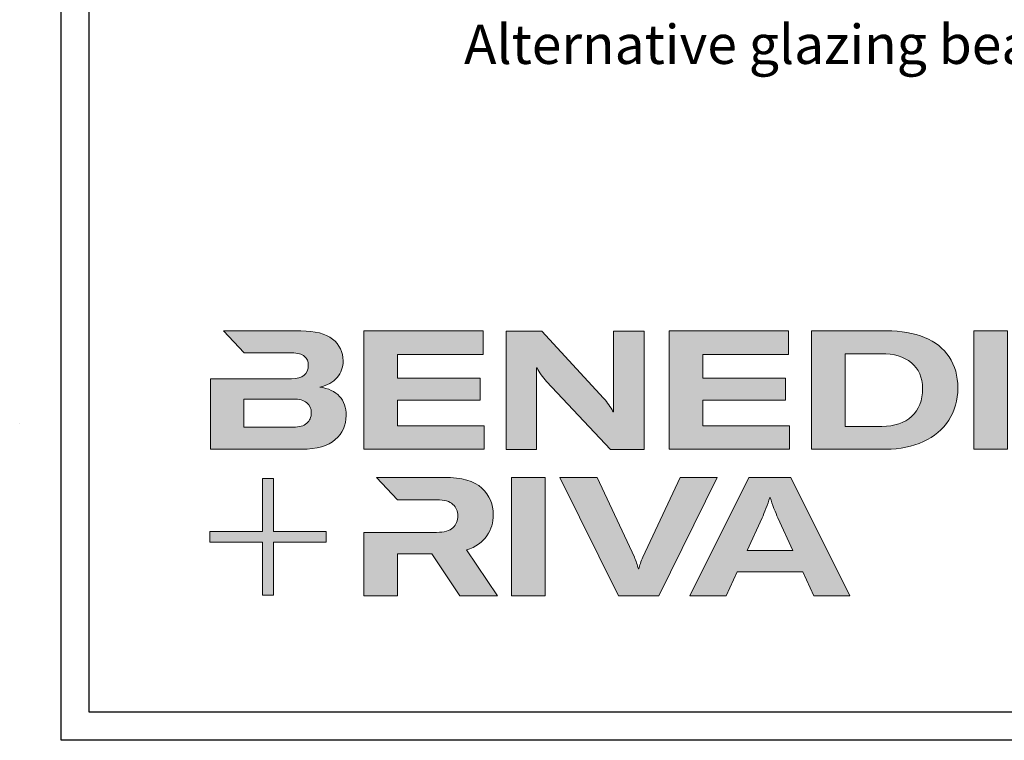
# Model space of a CAD drawing. Units: millimetres. Extents: x 2530 to 23610, y -385 to 3473.
# Drawn here: x 6241 to 6417, y 615 to 743 of the extents above; entities that cross this region are included whole.
import ezdxf

# ---------------------------------------------------------------- set-up
doc = ezdxf.new("R2010")
doc.units = ezdxf.units.MM
doc.linetypes.add('AUSGEZOGEN', pattern=[0])
for name, color, linetype, lineweight in [('Calque 1', 7, 'Continuous', 0), ('S02_Beschriftung', 1, 'Continuous', 25), ('S03_AL_Kontur', 255, 'Continuous', 35)]:
    doc.layers.add(name, color=color, linetype=linetype, lineweight=lineweight)
doc.layers.add('nicht drucken', color=6, linetype='Continuous', plot=False)
doc.layers.add('RAHMEN', color=7, linetype='AUSGEZOGEN')
doc.styles.get("Standard").update_dxf_attribs({"font": 'arial.ttf'})

# ---------------------------------------------------------------- blocks, each defined once
blk = doc.blocks.new('Block_0')
at = {"layer": 'Calque 1', "true_color": 0x000000, "transparency": 33554687}
h = blk.add_hatch(color=18, dxfattribs=at)
h.dxf.hatch_style = 2
edge = h.paths.add_edge_path()
edge.add_spline(control_points=[(-81.30926523507907, -85.27480225367817), (-82.82090379098692, -86.58821523623955), (-85.11667956390771, -87.24627020080979), (-88.1945698438768, -87.24627020080979), (-88.1945698438768, -87.24627020080979), (-112.9653499087693, -87.24627020080979), (-112.9653499087693, -87.24627020080979), (-112.9653499087693, -87.24627020080979), (-112.9653499087693, -73.05493731734542), (-112.9653499087693, -73.05493731734542), (-112.9653499087693, -73.05493731734542), (-88.11096450001719, -73.05493731734542), (-88.11096450001719, -73.05493731734542), (-85.0876873882047, -73.05493731734542), (-82.82090379098692, -73.68602281615485), (-81.30926523507907, -74.94549686719587), (-79.79762667917443, -76.2049709182369), (-79.0418074012327, -77.89865336802946), (-79.0418074012327, -80.02654421657739), (-79.0418074012327, -82.20837399664698), (-79.79762667917443, -83.95869232453835), (-81.30926523507907, -85.27480225367817)], knot_values=[0, 0, 0, 0, 1, 1, 1, 2, 2, 2, 3, 3, 3, 4, 4, 4, 5, 5, 5, 6, 6, 6, 7, 7, 7, 7], degree=3, periodic=0)
edge = h.paths.add_edge_path()
edge.add_spline(control_points=[(-64.80934608247127, -71.71185792244542), (-67.0215165115318, -69.24954569846282), (-70.33808656348506, -67.68261973774476), (-74.75973047500777, -67.01108004029507), (-70.89702874139394, -66.22626858664714), (-67.97286441624219, -64.63237316017211), (-65.98454055302025, -62.2239998677105), (-63.99823939971932, -59.8183235218235), (-63.00374034976583, -57.01889297582458), (-63.00374034976583, -53.8284051762935), (-63.00374034976583, -49.29214103528331), (-64.78170238007867, -45.64047537123923), (-68.33627796738304, -42.86801429100177), (-71.89152779131919, -40.09825015734149), (-77.1950732332334, -38.71201961722597), (-84.24826276640336, -38.71201961722597), (-84.24826276640336, -38.71201961722597), (-123.2204892644089, -38.71201961722597), (-123.2204892644089, -38.71201961722597), (-123.2204892644089, -38.71201961722597), (-123.214421134599, -38.71336809051199), (-123.214421134599, -38.71336809051199), (-123.214421134599, -38.71336809051199), (-112.9174791070299, -49.79647004501823), (-112.9174791070299, -49.79647004501823), (-112.9174791070299, -49.79647004501823), (-88.95038912184292, -49.79647004501823), (-88.95038912184292, -49.79647004501823), (-85.87249884184943, -49.79647004501823), (-83.70213108474279, -50.38440439860893), (-82.44265703370176, -51.56027310578969), (-81.18318298266074, -52.73614181297108), (-80.55344595713734, -54.19249296406614), (-80.55344595713734, -55.92662961250281), (-80.55344595713734, -60.516832685034), (-83.35355073976802, -62.81193422130055), (-88.95038912184292, -62.81193422130055), (-88.95038912184292, -62.81193422130055), (-111.2170542907954, -62.81193422130055), (-111.2170542907954, -62.81193422130055), (-111.2170542907954, -62.81193422130055), (-111.2170542907954, -62.81328269458658), (-111.2170542907954, -62.81328269458658), (-111.2170542907954, -62.81328269458658), (-129.9271211625254, -62.81328269458658), (-129.9271211625254, -62.81328269458658), (-129.9271211625254, -62.81328269458658), (-129.9271211625254, -98.33072062860141), (-129.9271211625254, -98.33072062860141), (-129.9271211625254, -98.33072062860141), (-83.9124929176769, -98.33072062860141), (-83.9124929176769, -98.33072062860141), (-76.24372532852301, -98.33072062860141), (-70.59025106834868, -96.72334046924308), (-66.95072166389609, -93.50318625737657), (-63.3125407327321, -90.2830320455062), (-61.492776030518, -86.2403091279216), (-61.492776030518, -81.36962361147805), (-61.492776030518, -77.39432435829774), (-62.59852412672051, -74.17686709300648), (-64.80934608247127, -71.71185792244542)], knot_values=[0, 0, 0, 0, 1, 1, 1, 2, 2, 2, 3, 3, 3, 4, 4, 4, 5, 5, 5, 6, 6, 6, 7, 7, 7, 8, 8, 8, 9, 9, 9, 10, 10, 10, 11, 11, 11, 12, 12, 12, 13, 13, 13, 14, 14, 14, 15, 15, 15, 16, 16, 16, 17, 17, 17, 18, 18, 18, 19, 19, 19, 20, 20, 20, 20], degree=3, periodic=0)
h = blk.add_hatch(color=18, dxfattribs=at)
h.dxf.hatch_style = 2
h.paths.add_polyline_path([(-35.65634795623621, -73.64315539517352), (6.159808706271686, -73.64315539517352), (6.159808706271686, -62.56140191395587), (-35.65634795623621, -62.56140191395587), (-35.65634795623621, -50.55189881056108), (7.587841918317337, -50.55189881056108), (7.587841918317337, -38.71230334145952), (-52.61811920999199, -38.71230334145952), (-52.61811920999199, -98.3310043528388), (8.175102035278822, -98.3310043528388), (8.175102035278822, -86.49140888373724), (-35.65634795623621, -86.49140888373724)])
h = blk.add_hatch(color=18, dxfattribs=at)
h.dxf.hatch_style = 2
edge = h.paths.add_edge_path()
edge.add_spline(control_points=[(73.36671800519707, -70.90149095566356), (73.36671800519707, -70.90149095566356), (73.36671800519707, -79.46699328137377), (73.36671800519707, -79.46699328137377), (73.36671800519707, -79.46699328137377), (73.03094815647319, -79.46699328137377), (73.03094815647319, -79.46699328137377), (71.7991178078222, -77.05861998891217), (70.2308433738181, -74.79318486498362), (68.32882180103361, -72.66529401643567), (68.32882180103361, -72.66529401643567), (37.17639190044268, -38.82400837946883), (37.17639190044268, -38.82400837946883), (37.17639190044268, -38.82400837946883), (19.12303151999691, -38.82400837946883), (19.12303151999691, -38.82400837946883), (19.12303151999691, -38.82400837946883), (19.12303151999691, -98.44270939084811), (19.12303151999691, -98.44270939084811), (19.12303151999691, -98.44270939084811), (34.48888463735665, -98.44270939084811), (34.48888463735665, -98.44270939084811), (34.48888463735665, -98.44270939084811), (34.48888463735665, -65.6936871172037), (34.48888463735665, -65.6936871172037), (34.48888463735665, -65.6936871172037), (34.48888463735665, -57.38169776964953), (34.48888463735665, -57.38169776964953), (34.48888463735665, -57.38169776964953), (34.82532872271167, -57.38169776964953), (34.82532872271167, -57.38169776964953), (35.21571173961655, -58.33371991101286), (35.87444094081472, -59.46913441955336), (36.79814514313251, -60.78254740211858), (37.72184934545029, -62.09865733125842), (38.63139457825172, -63.23137489322109), (39.52745507815188, -64.18339703458764), (39.52745507815188, -64.18339703458764), (71.855753685921, -98.44270939084811), (71.855753685921, -98.44270939084811), (71.855753685921, -98.44270939084811), (88.73324535918859, -98.44270939084811), (88.73324535918859, -98.44270939084811), (88.73324535918859, -98.44270939084811), (88.73324535918859, -38.82400837946883), (88.73324535918859, -38.82400837946883), (88.73324535918859, -38.82400837946883), (73.36671800519707, -38.82400837946883), (73.36671800519707, -38.82400837946883), (73.36671800519707, -38.82400837946883), (73.36671800519707, -70.90149095566356), (73.36671800519707, -70.90149095566356)], knot_values=[0, 0, 0, 0, 1, 1, 1, 2, 2, 2, 3, 3, 3, 4, 4, 4, 5, 5, 5, 6, 6, 6, 7, 7, 7, 8, 8, 8, 9, 9, 9, 10, 10, 10, 11, 11, 11, 12, 12, 12, 13, 13, 13, 14, 14, 14, 15, 15, 15, 16, 16, 16, 17, 17, 17, 17], degree=3, periodic=0)
h = blk.add_hatch(color=18, dxfattribs=at)
h.dxf.hatch_style = 2
h.paths.add_polyline_path([(118.2675167833771, -73.64301353305483), (160.0836734458847, -73.64301353305483), (160.0836734458847, -62.56126005183717), (118.2675167833771, -62.56126005183717), (118.2675167833771, -50.55175694844239), (161.5117066579297, -50.55175694844239), (161.5117066579297, -38.71216147934146), (101.3057455295931, -38.71216147934146), (101.3057455295931, -98.33086249072011), (162.0989667748674, -98.33086249072011), (162.0989667748674, -86.49126702161854), (118.2675167833771, -86.49126702161854)])
h = blk.add_hatch(color=18, dxfattribs=at)
h.dxf.hatch_style = 2
edge = h.paths.add_edge_path()
edge.add_spline(control_points=[(223.5909649796374, -81.78749810639165), (219.9237469629748, -85.14788730639663), (214.9000225989976, -86.8281034382459), (208.5184138495067, -86.8281034382459), (208.5184138495067, -86.8281034382459), (190.0456396028228, -86.8281034382459), (190.0456396028228, -86.8281034382459), (190.0456396028228, -86.8281034382459), (190.0456396028228, -50.21703065280295), (190.0456396028228, -50.21703065280295), (190.0456396028228, -50.21703065280295), (208.3505085082969, -50.21703065280295), (208.3505085082969, -50.21703065280295), (214.6761775198422, -50.21703065280295), (219.7141129026973, -51.72736051353648), (223.4648744848772, -54.75060405661748), (227.2149470479575, -57.77389066339139), (229.0914044313873, -62.11328987291917), (229.0914044313873, -67.7660886725023), (229.0914044313873, -73.75599006532099), (227.2568049581033, -78.42977885538518), (223.5909649796374, -81.78749810639165)], knot_values=[0, 0, 0, 0, 1, 1, 1, 2, 2, 2, 3, 3, 3, 4, 4, 4, 5, 5, 5, 6, 6, 6, 7, 7, 7, 7], degree=3, periodic=0)
edge = h.paths.add_edge_path()
edge.add_spline(control_points=[(242.5262432952161, -51.85409696370139), (239.6148792280173, -47.5174107668689), (235.4581992702891, -44.24060819607352), (230.0568924411286, -42.02911527670259), (224.6535185546743, -39.81762235733551), (218.2867237157725, -38.7118758976478), (210.9537518480298, -38.7118758976478), (210.9537518480298, -38.7118758976478), (173.0838842359695, -38.7118758976478), (173.0838842359695, -38.7118758976478), (173.0838842359695, -38.7118758976478), (173.0838842359695, -98.33054518070513), (173.0838842359695, -98.33054518070513), (173.0838842359695, -98.33054518070513), (210.7015708585095, -98.33054518070513), (210.7015708585095, -98.33054518070513), (217.7554038645585, -98.33054518070513), (224.023841227359, -97.05758239890531), (229.510758679328, -94.5089868863027), (234.9963411567991, -91.96306132270307), (239.2642546350073, -88.3518691713719), (242.3165231075502, -83.67803731761478), (245.3667675864981, -79.00424852755059), (246.8925573132217, -73.61577467907132), (246.8925573132217, -67.5125727084847), (246.8925573132217, -61.41204068689656), (245.4362293242182, -56.19349617322531), (242.5262432952161, -51.85409696370139)], knot_values=[0, 0, 0, 0, 1, 1, 1, 2, 2, 2, 3, 3, 3, 4, 4, 4, 5, 5, 5, 6, 6, 6, 7, 7, 7, 8, 8, 8, 9, 9, 9, 9], degree=3, periodic=0)
h = blk.add_hatch(color=18, dxfattribs=at)
h.dxf.hatch_style = 2
h.paths.add_polyline_path([(254.969312296031, -98.33086249072011), (271.9310835497868, -98.33086249072011), (271.9310835497868, -38.71216147934146), (254.969312296031, -38.71216147934146)])
at = {"layer": 'Calque 1', "true_color": 0xff5a00, "transparency": 33554687}
h = blk.add_hatch(color=20, dxfattribs=at)
h.dxf.hatch_style = 2
h.paths.add_polyline_path([(-71.47050289514976, -139.7237869277982), (-98.15173249087864, -139.7237869277982), (-98.15173249087864, -113.0425573320687), (-103.5672012156983, -113.0425573320687), (-103.5672012156983, -139.7237869277982), (-130.2484308114275, -139.7237869277982), (-130.2484308114275, -145.1392556526144), (-103.5672012156983, -145.1392556526144), (-103.5672012156983, -171.82048524834), (-98.15173249087864, -171.82048524834), (-98.15173249087864, -145.1392556526144), (-71.47050289514976, -145.1392556526144)])
at = {"layer": 'Calque 1', "true_color": 0x000000, "transparency": 33554687}
h = blk.add_hatch(color=18, dxfattribs=at)
h.dxf.hatch_style = 2
edge = h.paths.add_edge_path()
edge.add_spline(control_points=[(-0.7248216658653986, -149.0374845869171), (3.920668811471516, -147.5811334358189), (7.321518443940574, -145.215911288576), (9.477727231538566, -141.9418181451814), (11.6312390725581, -138.66772500179), (12.71001770299979, -135.1536036131266), (12.71001770299979, -131.4048478723389), (12.71001770299979, -126.0864692242631), (10.79114021409994, -121.6068409613517), (6.957430656167933, -117.9686600301845), (3.123721098235925, -114.3304790990212), (-3.188482363140432, -112.5100401601496), (-11.97648278138012, -112.5100401601496), (-11.97648278138012, -112.5100401601496), (-46.13196269445859, -112.5100401601496), (-46.13196269445859, -112.5100401601496), (-46.13196269445859, -112.5100401601496), (-35.61319681102776, -123.8331703599254), (-35.61319681102776, -123.8331703599254), (-35.61319681102776, -123.8331703599254), (-35.61252257436068, -123.8453066195169), (-35.61252257436068, -123.8453066195169), (-35.61252257436068, -123.8453066195169), (-15.7549049345019, -123.8453066195169), (-15.7549049345019, -123.8453066195169), (-12.0061491937149, -123.8453066195169), (-9.30380872445634, -124.6031486074047), (-7.651928946593273, -126.1134386900233), (-6.001397642015583, -127.6264257192172), (-5.17478351644136, -129.5574394677079), (-5.17478351644136, -131.906479935496), (-5.17478351644136, -134.3148532279577), (-6.001397642015583, -136.3025028545472), (-7.651928946593273, -137.8694288152652), (-9.30380872445634, -139.4363547759801), (-12.03311865947508, -140.221166229628), (-15.83985875164691, -140.221166229628), (-15.83985875164691, -140.221166229628), (-34.54453173022448, -140.221166229628), (-34.54453173022448, -140.221166229628), (-34.54453173022448, -140.221166229628), (-35.6556737195794, -140.221166229628), (-35.6556737195794, -140.221166229628), (-35.6556737195794, -140.221166229628), (-52.61811920999199, -140.221166229628), (-52.61811920999199, -140.221166229628), (-52.61811920999199, -140.221166229628), (-52.61811920999199, -172.1287411715251), (-52.61811920999199, -172.1287411715251), (-52.61811920999199, -172.1287411715251), (-35.6556737195794, -172.1287411715251), (-35.6556737195794, -172.1287411715251), (-35.6556737195794, -172.1287411715251), (-35.6556737195794, -151.0521036792668), (-35.6556737195794, -151.0521036792668), (-35.6556737195794, -151.0521036792668), (-18.27520150987254, -151.0521036792668), (-18.27520150987254, -151.0521036792668), (-18.27520150987254, -151.0521036792668), (-4.16747397026459, -172.1287411715251), (-4.16747397026459, -172.1287411715251), (-4.16747397026459, -172.1287411715251), (14.89319595635475, -172.1287411715251), (14.89319595635475, -172.1287411715251), (14.89319595635475, -172.1287411715251), (-0.7248216658653986, -149.0374845869171), (-0.7248216658653986, -149.0374845869171)], knot_values=[0, 0, 0, 0, 1, 1, 1, 2, 2, 2, 3, 3, 3, 4, 4, 4, 5, 5, 5, 6, 6, 6, 7, 7, 7, 8, 8, 8, 9, 9, 9, 10, 10, 10, 11, 11, 11, 12, 12, 12, 13, 13, 13, 14, 14, 14, 15, 15, 15, 16, 16, 16, 17, 17, 17, 18, 18, 18, 19, 19, 19, 20, 20, 20, 21, 21, 21, 22, 22, 22, 22], degree=3, periodic=0)
h = blk.add_hatch(color=18, dxfattribs=at)
h.dxf.hatch_style = 2
edge = h.paths.add_edge_path()
edge.add_spline(control_points=[(21.94083364615471, -172.1849483458316), (21.94083364615471, -172.1849483458316), (21.94083364615471, -112.566247334453), (21.94083364615471, -112.566247334453), (21.94083364615471, -112.566247334453), (38.90193066327807, -112.566247334453), (38.90193066327807, -112.566247334453), (38.90193066327807, -112.566247334453), (38.90193066327807, -172.1849483458316), (38.90193066327807, -172.1849483458316), (38.90193066327807, -172.1849483458316), (21.94083364615471, -172.1849483458316), (21.94083364615471, -172.1849483458316)], knot_values=[0, 0, 0, 0, 1, 1, 1, 2, 2, 2, 3, 3, 3, 4, 4, 4, 4], degree=3, periodic=0)
h = blk.add_hatch(color=18, dxfattribs=at)
h.dxf.hatch_style = 2
edge = h.paths.add_edge_path()
edge.add_spline(control_points=[(65.10006970356261, -112.566247334453), (65.10006970356261, -112.566247334453), (83.82496978146192, -152.704903226623), (83.82496978146192, -152.704903226623), (84.66506863991623, -154.5523116312579), (85.33660833736977, -156.5399612578474), (85.84093734710149, -158.6651551598175), (85.84093734710149, -158.6651551598175), (86.09175337867586, -158.6651551598175), (86.09175337867586, -158.6651551598175), (86.48281063221253, -156.8743826332821), (87.15435032966286, -154.8867330066919), (88.10772094431542, -152.704903226623), (88.10772094431542, -152.704903226623), (106.8326210222147, -112.566247334453), (106.8326210222147, -112.566247334453), (106.8326210222147, -112.566247334453), (125.6411264439698, -112.566247334453), (125.6411264439698, -112.566247334453), (125.6411264439698, -112.566247334453), (96.16889426029456, -172.1849483458316), (96.16889426029456, -172.1849483458316), (96.16889426029456, -172.1849483458316), (75.8474018093424, -172.1849483458316), (75.8474018093424, -172.1849483458316), (75.8474018093424, -172.1849483458316), (46.2902158085183, -112.566247334453), (46.2902158085183, -112.566247334453), (46.2902158085183, -112.566247334453), (65.10006970356261, -112.566247334453), (65.10006970356261, -112.566247334453)], knot_values=[0, 0, 0, 0, 1, 1, 1, 2, 2, 2, 3, 3, 3, 4, 4, 4, 5, 5, 5, 6, 6, 6, 7, 7, 7, 8, 8, 8, 9, 9, 9, 10, 10, 10, 10], degree=3, periodic=0)
h = blk.add_hatch(color=18, dxfattribs=at)
h.dxf.hatch_style = 2
edge = h.paths.add_edge_path()
edge.add_spline(control_points=[(163.7755926938768, -149.3445077927974), (163.7755926938768, -149.3445077927974), (156.135143043773, -132.9713451292647), (156.135143043773, -132.9713451292647), (155.5741781559431, -131.6282657343641), (154.9309563975422, -130.0181886284273), (154.2041292952823, -128.1438107580354), (153.4759537197332, -126.2694328876435), (152.831383488043, -124.4624786816533), (152.2717670735024, -122.728342033216), (152.2717670735024, -122.728342033216), (152.1045563857831, -122.728342033216), (152.1045563857831, -122.728342033216), (151.5435914979532, -124.4624786816533), (150.9003697395523, -126.2694328876435), (150.1735426372898, -128.1438107580354), (149.4453670617433, -130.0181886284273), (148.8007968300541, -131.6282657343641), (148.242528888802, -132.9713451292647), (148.242528888802, -132.9713451292647), (140.6007307654057, -149.3445077927974), (140.6007307654057, -149.3445077927974), (140.6007307654057, -149.3445077927974), (163.7755926938768, -149.3445077927974), (163.7755926938768, -149.3445077927974)], knot_values=[0, 0, 0, 0, 1, 1, 1, 2, 2, 2, 3, 3, 3, 4, 4, 4, 5, 5, 5, 6, 6, 6, 7, 7, 7, 8, 8, 8, 8], degree=3, periodic=0)
edge = h.paths.add_edge_path()
edge.add_spline(control_points=[(174.3557141119374, -172.1849483458316), (174.3557141119374, -172.1849483458316), (168.8148373713289, -160.1781421890114), (168.8148373713289, -160.1781421890114), (168.8148373713289, -160.1781421890114), (135.5628345612423, -160.1781421890114), (135.5628345612423, -160.1781421890114), (135.5628345612423, -160.1781421890114), (130.0206093473484, -172.1849483458316), (130.0206093473484, -172.1849483458316), (130.0206093473484, -172.1849483458316), (111.7986898058942, -172.1849483458316), (111.7986898058942, -172.1849483458316), (111.7986898058942, -172.1849483458316), (141.6080403115825, -112.566247334453), (141.6080403115825, -112.566247334453), (141.6080403115825, -112.566247334453), (162.7682831477039, -112.566247334453), (162.7682831477039, -112.566247334453), (162.7682831477039, -112.566247334453), (192.494028309532, -172.1849483458316), (192.494028309532, -172.1849483458316), (192.494028309532, -172.1849483458316), (174.3557141119374, -172.1849483458316), (174.3557141119374, -172.1849483458316)], knot_values=[0, 0, 0, 0, 1, 1, 1, 2, 2, 2, 3, 3, 3, 4, 4, 4, 5, 5, 5, 6, 6, 6, 7, 7, 7, 8, 8, 8, 8], degree=3, periodic=0)
at = {"layer": 'Calque 1'}
for points in [[(-35.65634795623621, -73.64315539517352), (6.159808706271686, -73.64315539517352), (6.159808706271686, -62.56140191395587), (-35.65634795623621, -62.56140191395587), (-35.65634795623621, -50.55189881056108), (7.587841918317337, -50.55189881056108), (7.587841918317337, -38.71230334145952), (-52.61811920999199, -38.71230334145952), (-52.61811920999199, -98.3310043528388), (8.175102035278822, -98.3310043528388), (8.175102035278822, -86.49140888373724), (-35.65634795623621, -86.49140888373724)], [(118.2675167833771, -73.64301353305483), (160.0836734458847, -73.64301353305483), (160.0836734458847, -62.56126005183717), (118.2675167833771, -62.56126005183717), (118.2675167833771, -50.55175694844239), (161.5117066579297, -50.55175694844239), (161.5117066579297, -38.71216147934146), (101.3057455295931, -38.71216147934146), (101.3057455295931, -98.33086249072011), (162.0989667748674, -98.33086249072011), (162.0989667748674, -86.49126702161854), (118.2675167833771, -86.49126702161854)], [(254.969312296031, -98.33086249072011), (271.9310835497868, -98.33086249072011), (271.9310835497868, -38.71216147934146), (254.969312296031, -38.71216147934146)], [(-71.47050289514976, -139.7237869277982), (-98.15173249087864, -139.7237869277982), (-98.15173249087864, -113.0425573320687), (-103.5672012156983, -113.0425573320687), (-103.5672012156983, -139.7237869277982), (-130.2484308114275, -139.7237869277982), (-130.2484308114275, -145.1392556526144), (-103.5672012156983, -145.1392556526144), (-103.5672012156983, -171.82048524834), (-98.15173249087864, -171.82048524834), (-98.15173249087864, -145.1392556526144), (-71.47050289514976, -145.1392556526144)]]:
    blk.add_lwpolyline(points, close=True, dxfattribs=at)
for points, knots in [([(-64.80934608247127, -71.71185792244542), (-67.0215165115318, -69.24954569846282), (-70.33808656348506, -67.68261973774476), (-74.75973047500777, -67.01108004029507), (-70.89702874139394, -66.22626858664714), (-67.97286441624219, -64.63237316017211), (-65.98454055302025, -62.2239998677105), (-63.99823939971932, -59.8183235218235), (-63.00374034976583, -57.01889297582458), (-63.00374034976583, -53.8284051762935), (-63.00374034976583, -49.29214103528331), (-64.78170238007867, -45.64047537123923), (-68.33627796738304, -42.86801429100177), (-71.89152779131919, -40.09825015734149), (-77.1950732332334, -38.71201961722597), (-84.24826276640336, -38.71201961722597), (-84.24826276640336, -38.71201961722597), (-123.2204892644089, -38.71201961722597), (-123.2204892644089, -38.71201961722597), (-123.2204892644089, -38.71201961722597), (-123.214421134599, -38.71336809051199), (-123.214421134599, -38.71336809051199), (-123.214421134599, -38.71336809051199), (-112.9174791070299, -49.79647004501823), (-112.9174791070299, -49.79647004501823), (-112.9174791070299, -49.79647004501823), (-88.95038912184292, -49.79647004501823), (-88.95038912184292, -49.79647004501823), (-85.87249884184943, -49.79647004501823), (-83.70213108474279, -50.38440439860893), (-82.44265703370176, -51.56027310578969), (-81.18318298266074, -52.73614181297108), (-80.55344595713734, -54.19249296406614), (-80.55344595713734, -55.92662961250281), (-80.55344595713734, -60.516832685034), (-83.35355073976802, -62.81193422130055), (-88.95038912184292, -62.81193422130055), (-88.95038912184292, -62.81193422130055), (-111.2170542907954, -62.81193422130055), (-111.2170542907954, -62.81193422130055), (-111.2170542907954, -62.81193422130055), (-111.2170542907954, -62.81328269458658), (-111.2170542907954, -62.81328269458658), (-111.2170542907954, -62.81328269458658), (-129.9271211625254, -62.81328269458658), (-129.9271211625254, -62.81328269458658), (-129.9271211625254, -62.81328269458658), (-129.9271211625254, -98.33072062860141), (-129.9271211625254, -98.33072062860141), (-129.9271211625254, -98.33072062860141), (-83.9124929176769, -98.33072062860141), (-83.9124929176769, -98.33072062860141), (-76.24372532852301, -98.33072062860141), (-70.59025106834868, -96.72334046924308), (-66.95072166389609, -93.50318625737657), (-63.3125407327321, -90.2830320455062), (-61.492776030518, -86.2403091279216), (-61.492776030518, -81.36962361147805), (-61.492776030518, -77.39432435829774), (-62.59852412672051, -74.17686709300648), (-64.80934608247127, -71.71185792244542)], [0, 0, 0, 0, 1, 1, 1, 2, 2, 2, 3, 3, 3, 4, 4, 4, 5, 5, 5, 6, 6, 6, 7, 7, 7, 8, 8, 8, 9, 9, 9, 10, 10, 10, 11, 11, 11, 12, 12, 12, 13, 13, 13, 14, 14, 14, 15, 15, 15, 16, 16, 16, 17, 17, 17, 18, 18, 18, 19, 19, 19, 20, 20, 20, 20]), ([(73.36671800519707, -70.90149095566356), (73.36671800519707, -70.90149095566356), (73.36671800519707, -79.46699328137377), (73.36671800519707, -79.46699328137377), (73.36671800519707, -79.46699328137377), (73.03094815647319, -79.46699328137377), (73.03094815647319, -79.46699328137377), (71.7991178078222, -77.05861998891217), (70.2308433738181, -74.79318486498362), (68.32882180103361, -72.66529401643567), (68.32882180103361, -72.66529401643567), (37.17639190044268, -38.82400837946883), (37.17639190044268, -38.82400837946883), (37.17639190044268, -38.82400837946883), (19.12303151999691, -38.82400837946883), (19.12303151999691, -38.82400837946883), (19.12303151999691, -38.82400837946883), (19.12303151999691, -98.44270939084811), (19.12303151999691, -98.44270939084811), (19.12303151999691, -98.44270939084811), (34.48888463735665, -98.44270939084811), (34.48888463735665, -98.44270939084811), (34.48888463735665, -98.44270939084811), (34.48888463735665, -65.6936871172037), (34.48888463735665, -65.6936871172037), (34.48888463735665, -65.6936871172037), (34.48888463735665, -57.38169776964953), (34.48888463735665, -57.38169776964953), (34.48888463735665, -57.38169776964953), (34.82532872271167, -57.38169776964953), (34.82532872271167, -57.38169776964953), (35.21571173961655, -58.33371991101286), (35.87444094081472, -59.46913441955336), (36.79814514313251, -60.78254740211858), (37.72184934545029, -62.09865733125842), (38.63139457825172, -63.23137489322109), (39.52745507815188, -64.18339703458764), (39.52745507815188, -64.18339703458764), (71.855753685921, -98.44270939084811), (71.855753685921, -98.44270939084811), (71.855753685921, -98.44270939084811), (88.73324535918859, -98.44270939084811), (88.73324535918859, -98.44270939084811), (88.73324535918859, -98.44270939084811), (88.73324535918859, -38.82400837946883), (88.73324535918859, -38.82400837946883), (88.73324535918859, -38.82400837946883), (73.36671800519707, -38.82400837946883), (73.36671800519707, -38.82400837946883), (73.36671800519707, -38.82400837946883), (73.36671800519707, -70.90149095566356), (73.36671800519707, -70.90149095566356)], [0, 0, 0, 0, 1, 1, 1, 2, 2, 2, 3, 3, 3, 4, 4, 4, 5, 5, 5, 6, 6, 6, 7, 7, 7, 8, 8, 8, 9, 9, 9, 10, 10, 10, 11, 11, 11, 12, 12, 12, 13, 13, 13, 14, 14, 14, 15, 15, 15, 16, 16, 16, 17, 17, 17, 17]), ([(242.5262432952161, -51.85409696370139), (239.6148792280173, -47.5174107668689), (235.4581992702891, -44.24060819607352), (230.0568924411286, -42.02911527670259), (224.6535185546743, -39.81762235733551), (218.2867237157725, -38.7118758976478), (210.9537518480298, -38.7118758976478), (210.9537518480298, -38.7118758976478), (173.0838842359695, -38.7118758976478), (173.0838842359695, -38.7118758976478), (173.0838842359695, -38.7118758976478), (173.0838842359695, -98.33054518070513), (173.0838842359695, -98.33054518070513), (173.0838842359695, -98.33054518070513), (210.7015708585095, -98.33054518070513), (210.7015708585095, -98.33054518070513), (217.7554038645585, -98.33054518070513), (224.023841227359, -97.05758239890531), (229.510758679328, -94.5089868863027), (234.9963411567991, -91.96306132270307), (239.2642546350073, -88.3518691713719), (242.3165231075502, -83.67803731761478), (245.3667675864981, -79.00424852755059), (246.8925573132217, -73.61577467907132), (246.8925573132217, -67.5125727084847), (246.8925573132217, -61.41204068689656), (245.4362293242182, -56.19349617322531), (242.5262432952161, -51.85409696370139)], [0, 0, 0, 0, 1, 1, 1, 2, 2, 2, 3, 3, 3, 4, 4, 4, 5, 5, 5, 6, 6, 6, 7, 7, 7, 8, 8, 8, 9, 9, 9, 9]), ([(223.5909649796374, -81.78749810639165), (219.9237469629748, -85.14788730639663), (214.9000225989976, -86.8281034382459), (208.5184138495067, -86.8281034382459), (208.5184138495067, -86.8281034382459), (190.0456396028228, -86.8281034382459), (190.0456396028228, -86.8281034382459), (190.0456396028228, -86.8281034382459), (190.0456396028228, -50.21703065280295), (190.0456396028228, -50.21703065280295), (190.0456396028228, -50.21703065280295), (208.3505085082969, -50.21703065280295), (208.3505085082969, -50.21703065280295), (214.6761775198422, -50.21703065280295), (219.7141129026973, -51.72736051353648), (223.4648744848772, -54.75060405661748), (227.2149470479575, -57.77389066339139), (229.0914044313873, -62.11328987291917), (229.0914044313873, -67.7660886725023), (229.0914044313873, -73.75599006532099), (227.2568049581033, -78.42977885538518), (223.5909649796374, -81.78749810639165)], [0, 0, 0, 0, 1, 1, 1, 2, 2, 2, 3, 3, 3, 4, 4, 4, 5, 5, 5, 6, 6, 6, 7, 7, 7, 7]), ([(-81.30926523507907, -85.27480225367817), (-82.82090379098692, -86.58821523623955), (-85.11667956390771, -87.24627020080979), (-88.1945698438768, -87.24627020080979), (-88.1945698438768, -87.24627020080979), (-112.9653499087693, -87.24627020080979), (-112.9653499087693, -87.24627020080979), (-112.9653499087693, -87.24627020080979), (-112.9653499087693, -73.05493731734542), (-112.9653499087693, -73.05493731734542), (-112.9653499087693, -73.05493731734542), (-88.11096450001719, -73.05493731734542), (-88.11096450001719, -73.05493731734542), (-85.0876873882047, -73.05493731734542), (-82.82090379098692, -73.68602281615485), (-81.30926523507907, -74.94549686719587), (-79.79762667917443, -76.2049709182369), (-79.0418074012327, -77.89865336802946), (-79.0418074012327, -80.02654421657739), (-79.0418074012327, -82.20837399664698), (-79.79762667917443, -83.95869232453835), (-81.30926523507907, -85.27480225367817)], [0, 0, 0, 0, 1, 1, 1, 2, 2, 2, 3, 3, 3, 4, 4, 4, 5, 5, 5, 6, 6, 6, 7, 7, 7, 7]), ([(-0.7248216658653986, -149.0374845869171), (3.920668811471516, -147.5811334358189), (7.321518443940574, -145.215911288576), (9.477727231538566, -141.9418181451814), (11.6312390725581, -138.66772500179), (12.71001770299979, -135.1536036131266), (12.71001770299979, -131.4048478723389), (12.71001770299979, -126.0864692242631), (10.79114021409994, -121.6068409613517), (6.957430656167933, -117.9686600301845), (3.123721098235925, -114.3304790990212), (-3.188482363140432, -112.5100401601496), (-11.97648278138012, -112.5100401601496), (-11.97648278138012, -112.5100401601496), (-46.13196269445859, -112.5100401601496), (-46.13196269445859, -112.5100401601496), (-46.13196269445859, -112.5100401601496), (-35.61319681102776, -123.8331703599254), (-35.61319681102776, -123.8331703599254), (-35.61319681102776, -123.8331703599254), (-35.61252257436068, -123.8453066195169), (-35.61252257436068, -123.8453066195169), (-35.61252257436068, -123.8453066195169), (-15.7549049345019, -123.8453066195169), (-15.7549049345019, -123.8453066195169), (-12.0061491937149, -123.8453066195169), (-9.30380872445634, -124.6031486074047), (-7.651928946593273, -126.1134386900233), (-6.001397642015583, -127.6264257192172), (-5.17478351644136, -129.5574394677079), (-5.17478351644136, -131.906479935496), (-5.17478351644136, -134.3148532279577), (-6.001397642015583, -136.3025028545472), (-7.651928946593273, -137.8694288152652), (-9.30380872445634, -139.4363547759801), (-12.03311865947508, -140.221166229628), (-15.83985875164691, -140.221166229628), (-15.83985875164691, -140.221166229628), (-34.54453173022448, -140.221166229628), (-34.54453173022448, -140.221166229628), (-34.54453173022448, -140.221166229628), (-35.6556737195794, -140.221166229628), (-35.6556737195794, -140.221166229628), (-35.6556737195794, -140.221166229628), (-52.61811920999199, -140.221166229628), (-52.61811920999199, -140.221166229628), (-52.61811920999199, -140.221166229628), (-52.61811920999199, -172.1287411715251), (-52.61811920999199, -172.1287411715251), (-52.61811920999199, -172.1287411715251), (-35.6556737195794, -172.1287411715251), (-35.6556737195794, -172.1287411715251), (-35.6556737195794, -172.1287411715251), (-35.6556737195794, -151.0521036792668), (-35.6556737195794, -151.0521036792668), (-35.6556737195794, -151.0521036792668), (-18.27520150987254, -151.0521036792668), (-18.27520150987254, -151.0521036792668), (-18.27520150987254, -151.0521036792668), (-4.16747397026459, -172.1287411715251), (-4.16747397026459, -172.1287411715251), (-4.16747397026459, -172.1287411715251), (14.89319595635475, -172.1287411715251), (14.89319595635475, -172.1287411715251), (14.89319595635475, -172.1287411715251), (-0.7248216658653986, -149.0374845869171), (-0.7248216658653986, -149.0374845869171)], [0, 0, 0, 0, 1, 1, 1, 2, 2, 2, 3, 3, 3, 4, 4, 4, 5, 5, 5, 6, 6, 6, 7, 7, 7, 8, 8, 8, 9, 9, 9, 10, 10, 10, 11, 11, 11, 12, 12, 12, 13, 13, 13, 14, 14, 14, 15, 15, 15, 16, 16, 16, 17, 17, 17, 18, 18, 18, 19, 19, 19, 20, 20, 20, 21, 21, 21, 22, 22, 22, 22]), ([(21.94083364615471, -172.1849483458316), (21.94083364615471, -172.1849483458316), (21.94083364615471, -112.566247334453), (21.94083364615471, -112.566247334453), (21.94083364615471, -112.566247334453), (38.90193066327807, -112.566247334453), (38.90193066327807, -112.566247334453), (38.90193066327807, -112.566247334453), (38.90193066327807, -172.1849483458316), (38.90193066327807, -172.1849483458316), (38.90193066327807, -172.1849483458316), (21.94083364615471, -172.1849483458316), (21.94083364615471, -172.1849483458316)], [0, 0, 0, 0, 1, 1, 1, 2, 2, 2, 3, 3, 3, 4, 4, 4, 4]), ([(65.10006970356261, -112.566247334453), (65.10006970356261, -112.566247334453), (83.82496978146192, -152.704903226623), (83.82496978146192, -152.704903226623), (84.66506863991623, -154.5523116312579), (85.33660833736977, -156.5399612578474), (85.84093734710149, -158.6651551598175), (85.84093734710149, -158.6651551598175), (86.09175337867586, -158.6651551598175), (86.09175337867586, -158.6651551598175), (86.48281063221253, -156.8743826332821), (87.15435032966286, -154.8867330066919), (88.10772094431542, -152.704903226623), (88.10772094431542, -152.704903226623), (106.8326210222147, -112.566247334453), (106.8326210222147, -112.566247334453), (106.8326210222147, -112.566247334453), (125.6411264439698, -112.566247334453), (125.6411264439698, -112.566247334453), (125.6411264439698, -112.566247334453), (96.16889426029456, -172.1849483458316), (96.16889426029456, -172.1849483458316), (96.16889426029456, -172.1849483458316), (75.8474018093424, -172.1849483458316), (75.8474018093424, -172.1849483458316), (75.8474018093424, -172.1849483458316), (46.2902158085183, -112.566247334453), (46.2902158085183, -112.566247334453), (46.2902158085183, -112.566247334453), (65.10006970356261, -112.566247334453), (65.10006970356261, -112.566247334453)], [0, 0, 0, 0, 1, 1, 1, 2, 2, 2, 3, 3, 3, 4, 4, 4, 5, 5, 5, 6, 6, 6, 7, 7, 7, 8, 8, 8, 9, 9, 9, 10, 10, 10, 10]), ([(174.3557141119374, -172.1849483458316), (174.3557141119374, -172.1849483458316), (168.8148373713289, -160.1781421890114), (168.8148373713289, -160.1781421890114), (168.8148373713289, -160.1781421890114), (135.5628345612423, -160.1781421890114), (135.5628345612423, -160.1781421890114), (135.5628345612423, -160.1781421890114), (130.0206093473484, -172.1849483458316), (130.0206093473484, -172.1849483458316), (130.0206093473484, -172.1849483458316), (111.7986898058942, -172.1849483458316), (111.7986898058942, -172.1849483458316), (111.7986898058942, -172.1849483458316), (141.6080403115825, -112.566247334453), (141.6080403115825, -112.566247334453), (141.6080403115825, -112.566247334453), (162.7682831477039, -112.566247334453), (162.7682831477039, -112.566247334453), (162.7682831477039, -112.566247334453), (192.494028309532, -172.1849483458316), (192.494028309532, -172.1849483458316), (192.494028309532, -172.1849483458316), (174.3557141119374, -172.1849483458316), (174.3557141119374, -172.1849483458316)], [0, 0, 0, 0, 1, 1, 1, 2, 2, 2, 3, 3, 3, 4, 4, 4, 5, 5, 5, 6, 6, 6, 7, 7, 7, 8, 8, 8, 8]), ([(163.7755926938768, -149.3445077927974), (163.7755926938768, -149.3445077927974), (156.135143043773, -132.9713451292647), (156.135143043773, -132.9713451292647), (155.5741781559431, -131.6282657343641), (154.9309563975422, -130.0181886284273), (154.2041292952823, -128.1438107580354), (153.4759537197332, -126.2694328876435), (152.831383488043, -124.4624786816533), (152.2717670735024, -122.728342033216), (152.2717670735024, -122.728342033216), (152.1045563857831, -122.728342033216), (152.1045563857831, -122.728342033216), (151.5435914979532, -124.4624786816533), (150.9003697395523, -126.2694328876435), (150.1735426372898, -128.1438107580354), (149.4453670617433, -130.0181886284273), (148.8007968300541, -131.6282657343641), (148.242528888802, -132.9713451292647), (148.242528888802, -132.9713451292647), (140.6007307654057, -149.3445077927974), (140.6007307654057, -149.3445077927974), (140.6007307654057, -149.3445077927974), (163.7755926938768, -149.3445077927974), (163.7755926938768, -149.3445077927974)], [0, 0, 0, 0, 1, 1, 1, 2, 2, 2, 3, 3, 3, 4, 4, 4, 5, 5, 5, 6, 6, 6, 7, 7, 7, 8, 8, 8, 8])]:
    blk.add_open_spline(points, degree=3, knots=knots, dxfattribs=at)

msp = doc.modelspace()

# ---------------------------------------------------------------- linework, layer by layer
at = {"layer": 'nicht drucken'}
msp.add_line((6842.112842581106, 614.5438765738977), (6248.112842581106, 614.5438765738977), dxfattribs=at)
msp.add_lwpolyline([(6248.112842581106, 1455.543876573898), (6842.112842581106, 1455.543876573898), (6842.112842581106, 614.5438765738977), (6248.112842581106, 614.5438765738977)], close=True, dxfattribs=at)
at = {"layer": 'RAHMEN', "color": 0}
msp.add_line((6837.112842581106, 619.5438765738977), (6253.112842581106, 619.5438765738977), dxfattribs=at)
msp.add_lwpolyline([(6837.112842581106, 619.5438765738977), (6253.112842581106, 619.5438765738977), (6253.112842581106, 1450.543876573898), (6837.112842581106, 1450.543876573898)], close=True, dxfattribs=at)
at = {"layer": 'S03_AL_Kontur', "lineweight": 0}
msp.add_line((6240.71653454107, 671.0192376593013), (6240.71653454107, 671.0202376593013), dxfattribs=at)
msp.add_line((6240.71653454107, 671.0192376593013), (6240.71653454107, 671.0202376593013), dxfattribs=at)
msp.add_line((6240.71653454107, 671.0192376593013), (6240.71653454107, 671.0202376593013), dxfattribs=at)

# ---------------------------------------------------------------- block references
at = {"layer": 'Calque 1', "xscale": 0.354157399966159, "yscale": 0.354157399966159, "zscale": 0.354157399966159}
msp.add_blockref('Block_0', (6320.76962994017, 701.3063717617324), dxfattribs=at)

# ---------------------------------------------------------------- texts
at = {"layer": 'S02_Beschriftung', "color": 7, "linetype": 'Continuous'}
msp.add_text('Alternative glazing beads - feature glazing beads', height=6.9851, dxfattribs=at).set_placement((6320.05264827449, 735.225212756817))

doc.saveas('drawing.dxf')
